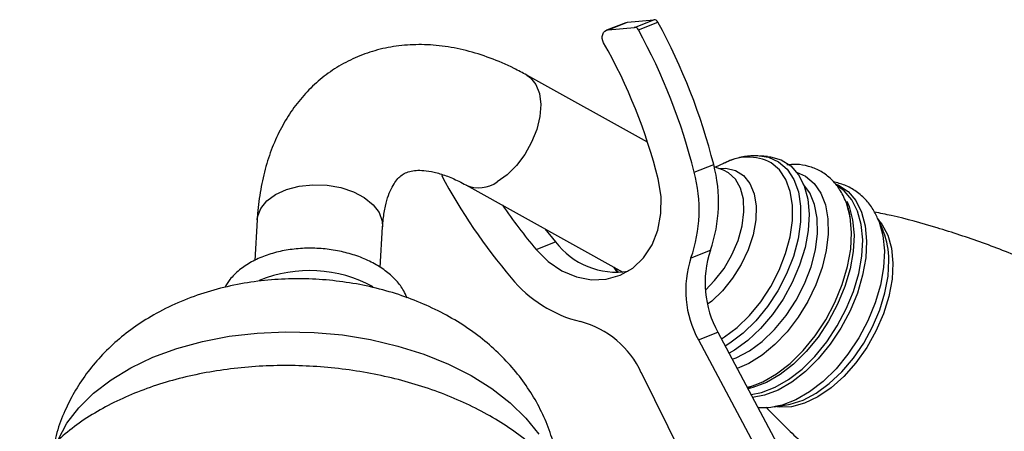
# Model space of a CAD drawing. Units: millimetres. Extents: x 5 to 995, y 5 to 995.
# Drawn here: x 164 to 191, y 321 to 332 of the extents above; entities that cross this region are included whole.
import ezdxf

# ---------------------------------------------------------------- set-up
doc = ezdxf.new("R2010")
doc.units = ezdxf.units.MM

msp = doc.modelspace()

# ---------------------------------------------------------------- linework, layer by layer
at = {"color": 7, "linetype": 'Continuous', "lineweight": 25}
for p, q in [((180.932, 332.169), (180.39, 331.957)), ((180.435, 331.968), (180.976, 332.18)), ((180.435, 331.968), (181.168, 332.039)), ((180.932, 332.169), (180.976, 332.18)), ((180.976, 332.18), (181.71, 332.252)), ((181.168, 332.039), (181.71, 332.252)), ((181.278, 331.972), (181.82, 332.185)), ((181.531, 328.845), (178.169, 330.709)), ((184.876, 328.443), (184.678, 328.459)), ((182.835, 328.003), (183.377, 328.215)), ((183.646, 328.246), (183.427, 328.141)), ((183.648, 328.062), (183.392, 328.154)), ((176.472, 327.648), (180.848, 325.222)), ((187.077, 327.12), (187.098, 327.071)), ((170.657, 326.681), (170.592, 325.546)), ((188.097, 326.381), (187.959, 326.701)), ((187.959, 326.701), (187.978, 326.655)), ((174.086, 325.346), (174.151, 326.483)), ((178.672, 326.429), (178.971, 326.065)), ((188.113, 326.344), (188.097, 326.381)), ((178.429, 325.853), (178.971, 326.065)), ((182.745, 325.617), (183.286, 325.83)), ((182.952, 323.334), (183.494, 323.546)), ((183.494, 323.546), (185.603, 319.594)), ((182.952, 323.334), (185.062, 319.382)), ((183.359, 318.399), (181.361, 322.415)), ((184.312, 322.013), (184.494, 322.067)), ((185.058, 321.469), (185.403, 321.521)), ((185.138, 321.483), (185.058, 321.469)), ((185.403, 321.521), (185.466, 321.532))]:
    msp.add_line(p, q, dxfattribs=at)
at = {"color": 7, "linetype": 'Continuous', "lineweight": 25, "flags": 128}
for points in [[(180.31, 331.611), (180.286, 331.667), (180.273, 331.727), (180.272, 331.787), (180.285, 331.842), (180.309, 331.891), (180.343, 331.929), (180.386, 331.956), (180.435, 331.968)], [(184.876, 328.443), (184.957, 328.434), (185.261, 328.345), (185.525, 328.178), (185.739, 327.935), (185.899, 327.624), (185.999, 327.254), (186.037, 326.836), (186.01, 326.381), (185.922, 325.904), (185.772, 325.416), (185.567, 324.933), (185.312, 324.469), (185.014, 324.036), (184.682, 323.647), (184.325, 323.314), (183.954, 323.046), (183.807, 322.96)], [(178.429, 325.853), (178.768, 325.517), (179.149, 325.258), (179.556, 325.085), (179.973, 325.005), (180.385, 325.021), (180.773, 325.132), (181.125, 325.335), (181.424, 325.621), (181.66, 325.978), (181.824, 326.394), (181.908, 326.851), (181.91, 327.331), (181.83, 327.816)], [(187.219, 326.328), (187.18, 326.757), (187.099, 327.079)], [(184.315, 322.007), (184.362, 322.019), (184.743, 322.164), (185.127, 322.387), (185.506, 322.68), (185.867, 323.035), (186.202, 323.444), (186.501, 323.895), (186.756, 324.376), (186.96, 324.873), (187.108, 325.373), (187.195, 325.863), (187.219, 326.328)], [(180.737, 325.213), (180.633, 325.326), (180.614, 325.352)]]:
    msp.add_lwpolyline(points, dxfattribs=at)
at = {"color": 8, "linetype": 'Continuous', "lineweight": 25, "flags": 128}
for points in [[(178.17, 330.709), (178.273, 330.637), (178.425, 330.448), (178.522, 330.196), (178.558, 329.893), (178.532, 329.554), (178.446, 329.196), (178.303, 328.838), (178.111, 328.496), (177.88, 328.189), (177.62, 327.931), (177.345, 327.736)], [(184.656, 328.46), (184.9, 328.419), (185.186, 328.292)], [(183.593, 323.36), (183.681, 323.415), (184.036, 323.683), (184.375, 324.014), (184.688, 324.397), (184.965, 324.821), (185.198, 325.273), (185.38, 325.74), (185.505, 326.206), (185.57, 326.659), (185.572, 327.084), (185.512, 327.468), (185.39, 327.8), (185.212, 328.07), (184.982, 328.269)], [(185.186, 328.292), (185.425, 328.085), (185.611, 327.804), (185.737, 327.459), (185.8, 327.059), (185.797, 326.617), (185.73, 326.145), (185.6, 325.66), (185.41, 325.174), (185.168, 324.704), (184.879, 324.262), (184.554, 323.863), (184.201, 323.52), (183.831, 323.241), (183.7, 323.16)], [(183.145, 324.721), (183.403, 324.983), (183.665, 325.325), (183.886, 325.704), (184.056, 326.104), (184.169, 326.507), (184.22, 326.896), (184.205, 327.253), (184.127, 327.563), (183.987, 327.813), (183.793, 327.99), (183.648, 328.062)], [(183.519, 328.108), (183.716, 328.114), (183.983, 328.052), (184.21, 327.908), (184.385, 327.687), (184.503, 327.4), (184.558, 327.057), (184.548, 326.673), (184.473, 326.263), (184.337, 325.844), (184.145, 325.433), (183.905, 325.048), (183.626, 324.703), (183.321, 324.414), (183.206, 324.324)], [(185.686, 328.008), (185.94, 327.892), (186.176, 327.693), (186.361, 327.423), (186.49, 327.091), (186.559, 326.705), (186.566, 326.278), (186.511, 325.821), (186.396, 325.348), (186.224, 324.871), (185.999, 324.406), (185.729, 323.965), (185.421, 323.561), (185.083, 323.205), (184.727, 322.908), (184.361, 322.679), (184.033, 322.536)], [(170.657, 326.681), (170.667, 326.765), (170.754, 326.996), (170.924, 327.206), (171.169, 327.385), (171.475, 327.524), (171.828, 327.616), (172.21, 327.655), (172.601, 327.641), (172.983, 327.574), (173.335, 327.457), (173.641, 327.296), (173.885, 327.099), (174.055, 326.877), (174.141, 326.639), (174.151, 326.483)], [(183.895, 322.793), (184.007, 322.836), (184.371, 323.028), (184.732, 323.293), (185.076, 323.625), (185.393, 324.011), (185.674, 324.441), (185.908, 324.899), (186.089, 325.372), (186.21, 325.844), (186.268, 326.299), (186.261, 326.724), (186.189, 327.105), (186.054, 327.429), (185.884, 327.661)], [(184.419, 321.813), (184.711, 321.87), (185.086, 322.014), (185.466, 322.233), (185.839, 322.522), (186.195, 322.873), (186.526, 323.276), (186.821, 323.721), (187.072, 324.195), (187.273, 324.685), (187.419, 325.178), (187.505, 325.661), (187.529, 326.12), (187.49, 326.543), (187.389, 326.918), (187.23, 327.236), (187.016, 327.486), (186.806, 327.636)], [(186.77, 327.682), (186.856, 327.644), (187.121, 327.465), (187.337, 327.212), (187.498, 326.891), (187.6, 326.512), (187.639, 326.085), (187.615, 325.621), (187.528, 325.134), (187.381, 324.636), (187.178, 324.14), (186.924, 323.662), (186.626, 323.212), (186.292, 322.805), (185.932, 322.451), (185.555, 322.159), (185.172, 321.937), (184.793, 321.793), (184.462, 321.731)], [(187.087, 327.196), (187.149, 327.052), (187.25, 326.676), (187.288, 326.253), (187.265, 325.794), (187.179, 325.312), (187.033, 324.818), (186.832, 324.328), (186.58, 323.854), (186.285, 323.409), (185.955, 323.006), (185.599, 322.655), (185.226, 322.366), (184.846, 322.147), (184.47, 322.004), (184.335, 321.971)], [(187.972, 326.669), (188.065, 326.554), (188.23, 326.251), (188.333, 325.887), (188.373, 325.472), (188.348, 325.021), (188.259, 324.545), (188.108, 324.06), (187.9, 323.58), (187.641, 323.12), (187.34, 322.695), (187.005, 322.316), (186.647, 321.995), (186.276, 321.743), (185.904, 321.567), (185.542, 321.471), (185.201, 321.46), (185.094, 321.475)], [(187.978, 326.655), (187.992, 326.618), (188.094, 326.239), (188.133, 325.812), (188.109, 325.348), (188.022, 324.86), (187.875, 324.362), (187.672, 323.867), (187.418, 323.388), (187.12, 322.939), (186.786, 322.531), (186.426, 322.177), (186.049, 321.885), (185.666, 321.663), (185.286, 321.519), (185.138, 321.483)], [(185.466, 321.532), (185.512, 321.541), (185.871, 321.658), (186.237, 321.851), (186.599, 322.114), (186.946, 322.441), (187.27, 322.822), (187.559, 323.245), (187.807, 323.699), (188.006, 324.171), (188.15, 324.646), (188.235, 325.112), (188.259, 325.555)], [(180.594, 325.363), (180.651, 325.276), (180.704, 325.212)], [(165.106, 320.554), (165.354, 321.011), (165.686, 321.445), (166.097, 321.85), (166.582, 322.222), (167.135, 322.556), (167.749, 322.848), (168.416, 323.093), (169.128, 323.289), (169.876, 323.434), (170.651, 323.525), (171.442, 323.562), (172.24, 323.543), (173.035, 323.47), (173.816, 323.343), (174.575, 323.163), (175.301, 322.934), (175.985, 322.657), (176.619, 322.337), (177.195, 321.977), (177.705, 321.582), (178.143, 321.157), (178.504, 320.707)]]:
    msp.add_lwpolyline(points, dxfattribs=at)
at = {"color": 7, "linetype": 'Continuous', "lineweight": 25}
for centre, radius, start, end in [((181.172, 331.922), 0.118, 25.5173, 91.5912), ((181.713, 332.134), 0.118, 25.5173, 91.5912), ((167.012, 324.085), 16.878, 14.1618, 28.6765), ((166.47, 323.873), 16.878, 14.1618, 28.6765), ((166.955, 324.063), 15.341, 14.1603, 29.4752), ((179.448, 327.17), 4.065, 340.7483, 14.8922), ((190.183, 335.605), 16.315, 208.1015, 220.273), ((178.907, 326.958), 4.065, 340.7483, 14.8922), ((189.529, 335.278), 14.561, 214.2514, 220.336), ((180.669, 327.349), 2.129, 217.0868, 278.7096), ((185.98, 324.923), 2.842, 161.3973, 208.9812), ((185.438, 324.711), 2.842, 161.3973, 208.9812), ((172.117, 321.53), 3.733, 61.6171, 112.0952), ((180.509, 327.324), 3.582, 219.243, 256.4413), ((179.018, 321.354), 2.572, 24.3818, 75.3425)]:
    msp.add_arc(centre, radius, start, end, dxfattribs=at)
at = {"color": 8, "linetype": 'Continuous', "lineweight": 25}
for centre, radius, start, end in [((184.336, 326.988), 1.435, 63.2225, 118.7483), ((176.833, 328.44), 0.87, 245.733, 306.0235), ((186.14, 325.57), 2.119, 359.5913, 21.4034)]:
    msp.add_arc(centre, radius, start, end, dxfattribs=at)
at = {"color": 7, "linetype": 'Continuous', "lineweight": 25}
for points, knots in [([(178.169, 330.709), (178.051, 330.773), (177.714, 330.953), (177.15, 331.194), (176.48, 331.404), (175.813, 331.53), (175.161, 331.571), (174.532, 331.528), (173.937, 331.404), (173.38, 331.203), (172.868, 330.932), (172.404, 330.596), (171.99, 330.2), (171.627, 329.749), (171.318, 329.246), (171.064, 328.691), (170.866, 328.088), (170.728, 327.444), (170.674, 326.966), (170.658, 326.709), (170.657, 326.681)], [0, 0, 0, 0, 0.0355, 0.100827, 0.166012, 0.230299, 0.293129, 0.354146, 0.413317, 0.470903, 0.527355, 0.583212, 0.638913, 0.69498, 0.751936, 0.810202, 0.870032, 0.931445, 0.992519, 1, 1, 1, 1]), ([(184.648, 328.452), (184.599, 328.457), (184.433, 328.475), (184.141, 328.425), (183.865, 328.352), (183.713, 328.272), (183.679, 328.254)], [0, 0, 0, 0, 0.154095, 0.514538, 0.889741, 1, 1, 1, 1]), ([(187.181, 326.714), (187.177, 326.752), (187.157, 326.934), (187.055, 327.224), (186.874, 327.57), (186.631, 327.847), (186.343, 328.052), (186.022, 328.178), (185.71, 328.233), (185.505, 328.215), (185.416, 328.207)], [0, 0, 0, 0, 0.039108, 0.191689, 0.341831, 0.487076, 0.626797, 0.762966, 0.89833, 1, 1, 1, 1]), ([(174.151, 326.483), (174.156, 326.555), (174.171, 326.764), (174.224, 327.068), (174.31, 327.367), (174.415, 327.601), (174.526, 327.772), (174.638, 327.892), (174.754, 327.972), (174.888, 328.027), (175.071, 328.059), (175.296, 328.058), (175.577, 328.015), (175.909, 327.915), (176.214, 327.787), (176.407, 327.683), (176.472, 327.648)], [0, 0, 0, 0, 0.037448, 0.10846, 0.179431, 0.251019, 0.324781, 0.403716, 0.494358, 0.59243, 0.670531, 0.742485, 0.818968, 0.89188, 0.963646, 1, 1, 1, 1]), ([(187.978, 326.643), (187.936, 326.74), (187.847, 326.948), (187.636, 327.229), (187.363, 327.474), (187.046, 327.653), (186.819, 327.709), (186.71, 327.735)], [0, 0, 0, 0, 0.1774263, 0.3799688, 0.5979264, 0.807573, 1, 1, 1, 1]), ([(200.2, 319.883), (200.133, 319.958), (199.768, 320.366), (199.039, 321.067), (198.013, 321.974), (196.924, 322.821), (195.785, 323.608), (194.603, 324.327), (193.386, 324.975), (192.142, 325.549), (190.879, 326.046), (189.607, 326.462), (188.598, 326.743), (188.016, 326.86), (187.86, 326.892)], [0, 0, 0, 0, 0.021414, 0.116499, 0.211934, 0.307481, 0.402953, 0.498195, 0.593076, 0.687465, 0.781223, 0.87423, 0.966356, 1, 1, 1, 1]), ([(174.833, 324.503), (174.804, 324.571), (174.732, 324.742), (174.539, 324.988), (174.266, 325.24), (173.93, 325.46), (173.542, 325.641), (173.116, 325.775), (172.665, 325.861), (172.203, 325.895), (171.742, 325.877), (171.294, 325.806), (170.873, 325.684), (170.488, 325.511), (170.156, 325.288), (169.904, 325.047), (169.797, 324.866), (169.752, 324.791)], [0, 0, 0, 0, 0.04301, 0.107929, 0.17518, 0.244301, 0.314319, 0.384395, 0.454328, 0.524185, 0.594125, 0.66429, 0.734868, 0.806013, 0.877698, 0.949146, 1, 1, 1, 1]), ([(180.591, 325.365), (180.593, 325.359), (180.609, 325.315), (180.639, 325.28), (180.664, 325.249)], [0, 0, 0, 0, 0.134716, 1, 1, 1, 1]), ([(179.07, 319.628), (179.046, 319.806), (178.995, 320.191), (178.828, 320.761), (178.59, 321.335), (178.286, 321.879), (177.919, 322.392), (177.491, 322.871), (177.003, 323.313), (176.457, 323.714), (175.856, 324.071), (175.205, 324.379), (174.514, 324.632), (173.791, 324.826), (173.046, 324.96), (172.289, 325.032), (171.525, 325.042), (170.76, 324.988), (170.002, 324.867), (169.255, 324.677), (168.529, 324.416), (167.864, 324.094), (167.269, 323.725), (166.749, 323.322), (166.287, 322.877), (165.886, 322.394), (165.553, 321.888), (165.279, 321.342), (165.09, 320.86), (165.023, 320.541), (165.001, 320.434)], [0, 0, 0, 0, 0.029197, 0.062662, 0.096119, 0.12977, 0.163827, 0.198502, 0.233985, 0.270401, 0.307754, 0.345901, 0.384587, 0.423504, 0.462492, 0.501549, 0.540762, 0.580244, 0.620122, 0.660512, 0.701433, 0.742672, 0.779032, 0.814551, 0.849231, 0.883174, 0.916521, 0.947324, 0.982265, 1, 1, 1, 1]), ([(179.72, 315.31), (179.777, 315.426), (179.915, 315.711), (180.045, 316.189), (180.121, 316.728), (180.113, 317.267), (180.028, 317.802), (179.866, 318.328), (179.628, 318.841), (179.316, 319.339), (178.932, 319.817), (178.478, 320.271), (177.958, 320.695), (177.378, 321.085), (176.745, 321.437), (176.065, 321.747), (175.346, 322.014), (174.594, 322.234), (173.818, 322.406), (173.023, 322.53), (172.218, 322.604), (171.41, 322.627), (170.606, 322.599), (169.814, 322.521), (169.04, 322.392), (168.291, 322.214), (167.575, 321.986), (166.898, 321.711), (166.267, 321.39), (165.688, 321.024), (165.169, 320.617), (164.716, 320.172), (164.346, 319.705), (164.137, 319.361), (164.046, 319.182), (164.037, 319.163)], [0, 0, 0, 0, 0.020969, 0.05141, 0.081402, 0.111134, 0.140802, 0.170604, 0.20074, 0.231335, 0.262419, 0.293932, 0.325761, 0.357781, 0.389886, 0.421991, 0.454062, 0.486089, 0.518074, 0.550027, 0.581964, 0.6139, 0.645851, 0.677831, 0.709858, 0.741948, 0.774115, 0.806364, 0.83869, 0.871063, 0.903398, 0.935578, 0.967454, 0.996548, 1, 1, 1, 1]), ([(184.611, 321.454), (184.729, 321.448), (184.91, 321.439), (185.092, 321.48), (185.155, 321.495)], [0, 0, 0, 0, 0.651133, 1, 1, 1, 1]), ([(184.835, 321.456), (185.109, 321.179), (185.702, 320.58), (186.69, 319.72), (187.777, 318.871), (188.916, 318.084), (190.099, 317.367), (191.17, 316.788), (191.857, 316.479), (192.125, 316.359)], [0, 0, 0, 0, 0.132646, 0.286665, 0.440867, 0.594946, 0.748654, 0.90178, 1, 1, 1, 1])]:
    msp.add_open_spline(points, degree=3, knots=knots, dxfattribs=at)

doc.saveas('drawing.dxf')
